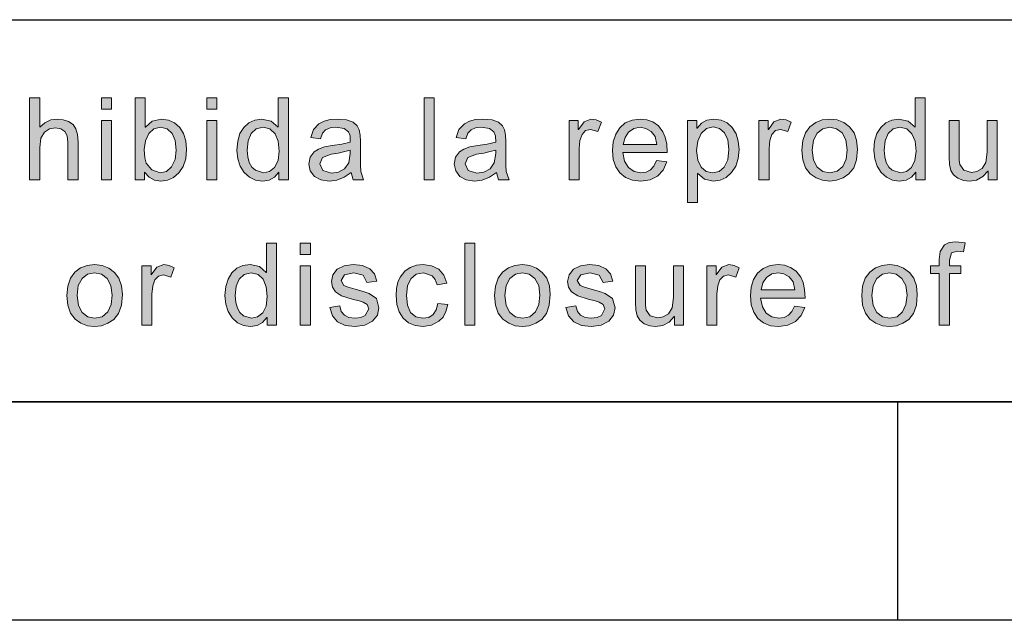
# Model space of a CAD drawing. Units: inches. Extents: x 20 to 414, y 6 to 291.
# Drawn here: x 55 to 73, y 6 to 16 of the extents above; entities that cross this region are included whole.
import ezdxf

# ---------------------------------------------------------------- set-up
doc = ezdxf.new("R2010")
doc.units = ezdxf.units.IN
doc.header["$MEASUREMENT"] = 0
doc.layers.add('Capa 1', color=7, linetype='Continuous')

msp = doc.modelspace()

# ---------------------------------------------------------------- hatches: boundary and pattern name
at = {"layer": 'Capa 1'}
for points in [[(55.736, 13.569), (55.551, 13.569), (55.551, 14.254), (55.537, 14.371), (55.494, 14.454), (55.422, 14.504), (55.323, 14.52), (55.216, 14.501), (55.121, 14.441), (55.055, 14.333), (55.034, 14.162), (55.034, 13.569), (54.849, 13.569), (54.849, 15.069), (55.034, 15.069), (55.034, 14.531), (55.128, 14.613), (55.237, 14.663), (55.361, 14.679), (55.464, 14.668), (55.562, 14.636), (55.644, 14.582), (55.698, 14.504), (55.727, 14.398), (55.736, 14.256)], [(62.258, 13.569), (62.074, 13.569), (62.074, 15.069), (62.258, 15.069)], [(65.323, 14.621), (65.259, 14.451), (65.125, 14.491), (65.034, 14.468), (64.969, 14.398), (64.929, 14.287), (64.915, 14.139), (64.915, 13.569), (64.731, 13.569), (64.731, 14.654), (64.899, 14.654), (64.899, 14.491), (64.903, 14.491), (65.005, 14.632), (65.133, 14.679), (65.228, 14.664)], [(68.801, 14.621), (68.738, 14.451), (68.604, 14.491), (68.513, 14.468), (68.447, 14.398), (68.407, 14.287), (68.394, 14.139), (68.394, 13.569), (68.21, 13.569), (68.21, 14.654), (68.378, 14.654), (68.378, 14.491), (68.382, 14.491), (68.483, 14.632), (68.612, 14.679), (68.706, 14.664)], [(72.575, 13.569), (72.41, 13.569), (72.41, 13.728), (72.405, 13.728), (72.312, 13.626), (72.198, 13.564), (72.064, 13.543), (71.955, 13.556), (71.853, 13.595), (71.773, 13.658), (71.724, 13.741), (71.701, 13.848), (71.693, 13.981), (71.693, 14.654), (71.877, 14.654), (71.877, 14.053), (71.88, 13.929), (71.89, 13.846), (71.963, 13.743), (72.102, 13.703), (72.203, 13.721), (72.298, 13.775), (72.368, 13.886), (72.39, 14.074), (72.39, 14.654), (72.575, 14.654)], [(63.003, 10.905), (62.819, 10.905), (62.819, 12.405), (63.003, 12.405)], [(71.986, 12.413), (71.958, 12.251), (71.85, 12.261), (71.74, 12.233), (71.698, 12.093), (71.698, 11.991), (71.908, 11.991), (71.908, 11.849), (71.698, 11.849), (71.698, 10.905), (71.514, 10.905), (71.514, 11.849), (71.35, 11.849), (71.35, 11.991), (71.514, 11.991), (71.514, 12.109), (71.529, 12.257), (71.61, 12.377), (71.694, 12.418), (71.814, 12.431)], [(57.498, 11.957), (57.434, 11.787), (57.3, 11.827), (57.21, 11.804), (57.144, 11.734), (57.104, 11.623), (57.091, 11.475), (57.091, 10.905), (56.906, 10.905), (56.906, 11.991), (57.074, 11.991), (57.074, 11.827), (57.078, 11.827), (57.18, 11.969), (57.309, 12.016), (57.403, 12.001)], [(61.029, 11.687), (60.957, 11.82), (60.791, 11.865), (60.62, 11.829), (60.556, 11.725), (60.607, 11.633), (60.684, 11.602), (60.811, 11.566), (60.961, 11.524), (61.068, 11.488), (61.201, 11.393), (61.249, 11.224), (61.22, 11.09), (61.131, 10.979), (60.992, 10.905), (60.814, 10.88), (60.629, 10.902), (60.49, 10.967), (60.397, 11.077), (60.348, 11.23), (60.531, 11.258), (60.559, 11.158), (60.615, 11.088), (60.699, 11.045), (60.811, 11.031), (60.918, 11.044), (60.997, 11.081), (61.061, 11.205), (61.031, 11.284), (60.957, 11.328), (60.885, 11.349), (60.757, 11.381), (60.565, 11.443), (60.451, 11.515), (60.396, 11.602), (60.378, 11.704), (60.405, 11.828), (60.486, 11.928), (60.613, 11.994), (60.778, 12.016), (60.95, 11.997), (61.079, 11.939), (61.166, 11.844), (61.209, 11.712)], [(62.511, 11.281), (62.476, 11.155), (62.422, 11.053), (62.347, 10.976), (62.211, 10.904), (62.057, 10.88), (61.912, 10.897), (61.79, 10.949), (61.692, 11.034), (61.62, 11.149), (61.577, 11.286), (61.563, 11.446), (61.571, 11.578), (61.596, 11.691), (61.637, 11.784), (61.721, 11.893), (61.823, 11.963), (61.937, 12.003), (62.057, 12.016), (62.213, 11.994), (62.344, 11.929), (62.44, 11.821), (62.491, 11.673), (62.313, 11.645), (62.277, 11.741), (62.223, 11.81), (62.065, 11.865), (61.93, 11.838), (61.831, 11.756), (61.771, 11.624), (61.751, 11.45), (61.771, 11.272), (61.829, 11.14), (61.925, 11.058), (62.055, 11.031), (62.161, 11.048), (62.241, 11.099), (62.297, 11.185), (62.327, 11.304)], [(65.356, 11.687), (65.283, 11.82), (65.117, 11.865), (64.947, 11.829), (64.882, 11.725), (64.933, 11.633), (65.011, 11.602), (65.138, 11.566), (65.288, 11.524), (65.395, 11.488), (65.528, 11.393), (65.576, 11.224), (65.546, 11.09), (65.457, 10.979), (65.318, 10.905), (65.14, 10.88), (64.956, 10.902), (64.817, 10.967), (64.723, 11.077), (64.674, 11.23), (64.858, 11.258), (64.886, 11.158), (64.941, 11.088), (65.026, 11.045), (65.138, 11.031), (65.245, 11.044), (65.323, 11.081), (65.388, 11.205), (65.358, 11.284), (65.283, 11.328), (65.211, 11.349), (65.084, 11.381), (64.891, 11.443), (64.778, 11.515), (64.722, 11.602), (64.704, 11.704), (64.731, 11.828), (64.812, 11.928), (64.94, 11.994), (65.104, 12.016), (65.277, 11.997), (65.406, 11.939), (65.493, 11.844), (65.536, 11.712)], [(66.828, 10.905), (66.663, 10.905), (66.663, 11.065), (66.658, 11.065), (66.565, 10.962), (66.451, 10.901), (66.317, 10.88), (66.208, 10.893), (66.106, 10.932), (66.026, 10.995), (65.978, 11.077), (65.954, 11.184), (65.946, 11.318), (65.946, 11.991), (66.13, 11.991), (66.13, 11.389), (66.133, 11.266), (66.143, 11.183), (66.216, 11.079), (66.355, 11.039), (66.456, 11.057), (66.551, 11.111), (66.621, 11.222), (66.644, 11.411), (66.644, 11.991), (66.828, 11.991)], [(67.849, 11.957), (67.785, 11.787), (67.651, 11.827), (67.56, 11.804), (67.494, 11.734), (67.455, 11.623), (67.441, 11.475), (67.441, 10.905), (67.257, 10.905), (67.257, 11.991), (67.425, 11.991), (67.425, 11.827), (67.429, 11.827), (67.531, 11.969), (67.659, 12.016), (67.754, 12.001)]]:
    msp.add_hatch(color=7, dxfattribs=at).paths.add_polyline_path(points)
h = msp.add_hatch(color=7, dxfattribs=at)
h.paths.add_polyline_path([(56.349, 14.86), (56.165, 14.86), (56.165, 15.069), (56.349, 15.069)])
h.paths.add_polyline_path([(56.349, 13.569), (56.165, 13.569), (56.165, 14.654), (56.349, 14.654)])
h = msp.add_hatch(color=7, dxfattribs=at)
h.paths.add_polyline_path([(57.24, 13.695), (57.356, 13.722), (57.45, 13.804), (57.513, 13.937), (57.534, 14.113), (57.515, 14.285), (57.458, 14.416), (57.366, 14.5), (57.246, 14.529), (57.126, 14.5), (57.031, 14.413), (56.97, 14.282), (56.95, 14.12), (56.958, 13.972), (56.984, 13.874), (57.085, 13.748)])
h.paths.add_polyline_path([(56.969, 14.533), (57.094, 14.642), (57.262, 14.679), (57.393, 14.662), (57.505, 14.611), (57.598, 14.527), (57.668, 14.415), (57.71, 14.282), (57.724, 14.129), (57.708, 13.954), (57.661, 13.809), (57.582, 13.694), (57.484, 13.61), (57.374, 13.56), (57.254, 13.543), (57.136, 13.561), (57.037, 13.615), (56.956, 13.705), (56.952, 13.705), (56.952, 13.569), (56.78, 13.569), (56.78, 15.069), (56.964, 15.069), (56.964, 14.533)])
h = msp.add_hatch(color=7, dxfattribs=at)
h.paths.add_polyline_path([(58.28, 14.86), (58.096, 14.86), (58.096, 15.069), (58.28, 15.069)])
h.paths.add_polyline_path([(58.28, 13.569), (58.096, 13.569), (58.096, 14.654), (58.28, 14.654)])
h = msp.add_hatch(color=7, dxfattribs=at)
h.paths.add_polyline_path([(59.133, 13.695), (59.244, 13.719), (59.337, 13.794), (59.4, 13.919), (59.421, 14.095), (59.402, 14.273), (59.345, 14.411), (59.251, 14.499), (59.125, 14.529), (58.999, 14.5), (58.908, 14.413), (58.853, 14.28), (58.835, 14.111), (58.845, 13.986), (58.874, 13.882), (58.921, 13.8), (58.984, 13.742)])
h.paths.add_polyline_path([(59.589, 13.569), (59.417, 13.569), (59.417, 13.707), (59.413, 13.707), (59.336, 13.616), (59.236, 13.562), (59.113, 13.543), (58.988, 13.561), (58.876, 13.613), (58.78, 13.701), (58.706, 13.817), (58.662, 13.954), (58.647, 14.111), (58.661, 14.274), (58.703, 14.413), (58.773, 14.527), (58.865, 14.611), (58.976, 14.662), (59.105, 14.679), (59.276, 14.642), (59.401, 14.531), (59.405, 14.531), (59.405, 15.069), (59.589, 15.069)])
h = msp.add_hatch(color=7, dxfattribs=at)
h.paths.add_polyline_path([(70.801, 13.695), (70.912, 13.719), (71.005, 13.794), (71.068, 13.919), (71.089, 14.095), (71.07, 14.273), (71.013, 14.411), (70.919, 14.499), (70.793, 14.529), (70.667, 14.5), (70.576, 14.413), (70.521, 14.28), (70.503, 14.111), (70.513, 13.986), (70.542, 13.882), (70.589, 13.8), (70.653, 13.742)])
h.paths.add_polyline_path([(71.257, 13.569), (71.085, 13.569), (71.085, 13.707), (71.081, 13.707), (71.004, 13.616), (70.904, 13.562), (70.781, 13.543), (70.656, 13.561), (70.545, 13.613), (70.448, 13.701), (70.374, 13.817), (70.33, 13.954), (70.315, 14.111), (70.329, 14.274), (70.371, 14.413), (70.441, 14.527), (70.534, 14.611), (70.644, 14.662), (70.773, 14.679), (70.944, 14.642), (71.069, 14.531), (71.073, 14.531), (71.073, 15.069), (71.257, 15.069)])
h = msp.add_hatch(color=7, dxfattribs=at)
h.paths.add_polyline_path([(60.724, 14.047), (60.724, 14.113), (60.621, 14.083), (60.503, 14.058), (60.372, 14.036), (60.215, 13.979), (60.163, 13.861), (60.219, 13.737), (60.381, 13.689), (60.508, 13.709), (60.62, 13.769), (60.698, 13.88)])
h.paths.add_polyline_path([(60.968, 13.569), (60.775, 13.569), (60.737, 13.703), (60.61, 13.614), (60.477, 13.561), (60.337, 13.543), (60.183, 13.565), (60.066, 13.629), (59.991, 13.729), (59.966, 13.857), (59.99, 13.98), (60.061, 14.078), (60.141, 14.13), (60.252, 14.169), (60.394, 14.195), (60.566, 14.221), (60.724, 14.259), (60.719, 14.375), (60.689, 14.447), (60.609, 14.506), (60.46, 14.529), (60.354, 14.518), (60.272, 14.485), (60.214, 14.422), (60.178, 14.321), (59.998, 14.344), (60.051, 14.49), (60.15, 14.595), (60.242, 14.642), (60.355, 14.67), (60.488, 14.679), (60.657, 14.664), (60.775, 14.621), (60.849, 14.557), (60.887, 14.481), (60.903, 14.388), (60.909, 14.271), (60.909, 14.023), (60.911, 13.834), (60.917, 13.719)])
h = msp.add_hatch(color=7, dxfattribs=at)
h.paths.add_polyline_path([(63.388, 14.047), (63.388, 14.113), (63.284, 14.083), (63.167, 14.058), (63.035, 14.036), (62.878, 13.979), (62.826, 13.861), (62.882, 13.737), (63.044, 13.689), (63.172, 13.709), (63.283, 13.769), (63.362, 13.88)])
h.paths.add_polyline_path([(63.631, 13.569), (63.438, 13.569), (63.4, 13.703), (63.273, 13.614), (63.14, 13.561), (63, 13.543), (62.846, 13.565), (62.729, 13.629), (62.654, 13.729), (62.629, 13.857), (62.653, 13.98), (62.725, 14.078), (62.804, 14.13), (62.915, 14.169), (63.057, 14.195), (63.229, 14.221), (63.388, 14.259), (63.383, 14.375), (63.352, 14.447), (63.272, 14.506), (63.124, 14.529), (63.017, 14.518), (62.935, 14.485), (62.877, 14.422), (62.841, 14.321), (62.661, 14.344), (62.714, 14.49), (62.814, 14.595), (62.906, 14.642), (63.018, 14.67), (63.151, 14.679), (63.321, 14.664), (63.438, 14.621), (63.512, 14.557), (63.55, 14.481), (63.566, 14.388), (63.572, 14.271), (63.572, 14.023), (63.574, 13.834), (63.58, 13.719)])
h = msp.add_hatch(color=7, dxfattribs=at)
h.paths.add_polyline_path([(66.339, 14.217), (66.308, 14.359), (66.236, 14.455), (66.14, 14.51), (66.036, 14.529), (65.918, 14.507), (65.823, 14.441), (65.756, 14.342), (65.725, 14.217)])
h.paths.add_polyline_path([(66.529, 14.065), (65.715, 14.065), (65.746, 13.906), (65.818, 13.79), (65.921, 13.718), (66.047, 13.695), (66.144, 13.709), (66.224, 13.75), (66.287, 13.82), (66.333, 13.919), (66.522, 13.895), (66.457, 13.745), (66.354, 13.634), (66.215, 13.566), (66.047, 13.543), (65.896, 13.56), (65.768, 13.61), (65.664, 13.693), (65.588, 13.805), (65.542, 13.942), (65.527, 14.103), (65.542, 14.263), (65.586, 14.402), (65.66, 14.519), (65.761, 14.608), (65.887, 14.661), (66.036, 14.679), (66.153, 14.666), (66.265, 14.627), (66.367, 14.556), (66.452, 14.449), (66.494, 14.351), (66.52, 14.223)])
h = msp.add_hatch(color=7, dxfattribs=at)
h.paths.add_polyline_path([(67.36, 13.695), (67.478, 13.721), (67.573, 13.801), (67.637, 13.935), (67.658, 14.12), (67.637, 14.297), (67.576, 14.427), (67.484, 14.508), (67.368, 14.535), (67.249, 14.505), (67.152, 14.415), (67.089, 14.278), (67.068, 14.105), (67.089, 13.928), (67.149, 13.799), (67.242, 13.721)])
h.paths.add_polyline_path([(67.075, 14.514), (67.155, 14.606), (67.258, 14.661), (67.385, 14.679), (67.517, 14.662), (67.63, 14.61), (67.722, 14.523), (67.791, 14.41), (67.832, 14.276), (67.846, 14.12), (67.831, 13.956), (67.785, 13.815), (67.709, 13.699), (67.611, 13.612), (67.498, 13.561), (67.372, 13.543), (67.215, 13.578), (67.092, 13.683), (67.087, 13.683), (67.087, 13.151), (66.903, 13.151), (66.903, 14.654), (67.07, 14.654), (67.07, 14.514)])
h = msp.add_hatch(color=7, dxfattribs=at)
h.paths.add_polyline_path([(69.506, 13.695), (69.645, 13.724), (69.745, 13.811), (69.807, 13.946), (69.827, 14.118), (69.804, 14.297), (69.734, 14.425), (69.631, 14.503), (69.506, 14.529), (69.378, 14.502), (69.276, 14.423), (69.208, 14.293), (69.186, 14.111), (69.208, 13.93), (69.277, 13.799), (69.38, 13.721)])
h.paths.add_polyline_path([(69.506, 14.679), (69.644, 14.663), (69.766, 14.615), (69.87, 14.536), (69.951, 14.427), (69.999, 14.291), (70.015, 14.129), (69.998, 13.936), (69.946, 13.785), (69.859, 13.675), (69.75, 13.602), (69.632, 13.558), (69.506, 13.543), (69.375, 13.559), (69.256, 13.604), (69.149, 13.679), (69.065, 13.788), (69.014, 13.932), (68.997, 14.111), (69.014, 14.286), (69.062, 14.428), (69.144, 14.538), (69.249, 14.616), (69.37, 14.663)])
h = msp.add_hatch(color=7, dxfattribs=at)
h.paths.add_polyline_path([(58.914, 11.031), (59.026, 11.056), (59.119, 11.131), (59.182, 11.255), (59.203, 11.432), (59.184, 11.61), (59.126, 11.748), (59.033, 11.836), (58.906, 11.865), (58.78, 11.836), (58.689, 11.749), (58.635, 11.617), (58.616, 11.448), (58.626, 11.323), (58.655, 11.219), (58.703, 11.137), (58.766, 11.078)])
h.paths.add_polyline_path([(59.371, 10.905), (59.199, 10.905), (59.199, 11.044), (59.194, 11.044), (59.117, 10.953), (59.017, 10.898), (58.895, 10.88), (58.769, 10.898), (58.658, 10.95), (58.561, 11.037), (58.487, 11.153), (58.443, 11.29), (58.428, 11.448), (58.442, 11.611), (58.484, 11.749), (58.554, 11.863), (58.647, 11.948), (58.758, 11.999), (58.887, 12.016), (59.058, 11.979), (59.182, 11.867), (59.186, 11.867), (59.186, 12.405), (59.371, 12.405)])
h = msp.add_hatch(color=7, dxfattribs=at)
h.paths.add_polyline_path([(59.992, 12.197), (59.808, 12.197), (59.808, 12.405), (59.992, 12.405)])
h.paths.add_polyline_path([(59.992, 10.905), (59.808, 10.905), (59.808, 11.991), (59.992, 11.991)])
h = msp.add_hatch(color=7, dxfattribs=at)
h.paths.add_polyline_path([(56.039, 11.031), (56.178, 11.06), (56.279, 11.148), (56.34, 11.283), (56.361, 11.455), (56.337, 11.633), (56.267, 11.762), (56.164, 11.839), (56.039, 11.865), (55.911, 11.839), (55.809, 11.76), (55.741, 11.63), (55.719, 11.448), (55.742, 11.266), (55.81, 11.136), (55.913, 11.057)])
h.paths.add_polyline_path([(56.039, 12.016), (56.177, 12), (56.299, 11.952), (56.403, 11.872), (56.484, 11.764), (56.533, 11.628), (56.549, 11.465), (56.531, 11.272), (56.479, 11.121), (56.392, 11.012), (56.283, 10.939), (56.166, 10.895), (56.039, 10.88), (55.908, 10.895), (55.789, 10.94), (55.682, 11.016), (55.598, 11.125), (55.548, 11.269), (55.531, 11.448), (55.547, 11.622), (55.596, 11.765), (55.677, 11.875), (55.782, 11.953), (55.903, 12)])
h = msp.add_hatch(color=7, dxfattribs=at)
h.paths.add_polyline_path([(63.877, 11.031), (64.015, 11.06), (64.116, 11.148), (64.177, 11.283), (64.198, 11.455), (64.175, 11.633), (64.105, 11.762), (64.002, 11.839), (63.877, 11.865), (63.749, 11.839), (63.646, 11.76), (63.579, 11.63), (63.556, 11.448), (63.579, 11.266), (63.647, 11.136), (63.751, 11.057)])
h.paths.add_polyline_path([(63.877, 12.016), (64.015, 12), (64.136, 11.952), (64.241, 11.872), (64.322, 11.764), (64.37, 11.628), (64.386, 11.465), (64.369, 11.272), (64.317, 11.121), (64.23, 11.012), (64.121, 10.939), (64.003, 10.895), (63.877, 10.88), (63.746, 10.895), (63.627, 10.94), (63.52, 11.016), (63.435, 11.125), (63.385, 11.269), (63.368, 11.448), (63.384, 11.622), (63.433, 11.765), (63.514, 11.875), (63.62, 11.953), (63.74, 12)])
h = msp.add_hatch(color=7, dxfattribs=at)
h.paths.add_polyline_path([(68.865, 11.553), (68.834, 11.696), (68.762, 11.792), (68.666, 11.847), (68.562, 11.865), (68.444, 11.844), (68.348, 11.778), (68.282, 11.679), (68.251, 11.553)])
h.paths.add_polyline_path([(69.055, 11.402), (68.241, 11.402), (68.272, 11.243), (68.343, 11.127), (68.447, 11.055), (68.573, 11.031), (68.67, 11.045), (68.749, 11.087), (68.813, 11.157), (68.859, 11.255), (69.048, 11.232), (68.983, 11.082), (68.88, 10.971), (68.741, 10.903), (68.573, 10.88), (68.421, 10.896), (68.294, 10.946), (68.19, 11.029), (68.114, 11.142), (68.068, 11.279), (68.053, 11.44), (68.068, 11.6), (68.112, 11.739), (68.186, 11.856), (68.287, 11.945), (68.413, 11.998), (68.562, 12.016), (68.679, 12.003), (68.79, 11.963), (68.893, 11.893), (68.978, 11.785), (69.02, 11.687), (69.046, 11.559)])
h = msp.add_hatch(color=7, dxfattribs=at)
h.paths.add_polyline_path([(70.601, 11.031), (70.739, 11.06), (70.84, 11.148), (70.901, 11.283), (70.922, 11.455), (70.899, 11.633), (70.829, 11.762), (70.726, 11.839), (70.601, 11.865), (70.473, 11.839), (70.37, 11.76), (70.303, 11.63), (70.28, 11.448), (70.303, 11.266), (70.371, 11.136), (70.475, 11.057)])
h.paths.add_polyline_path([(70.601, 12.016), (70.739, 12), (70.86, 11.952), (70.965, 11.872), (71.046, 11.764), (71.094, 11.628), (71.11, 11.465), (71.093, 11.272), (71.041, 11.121), (70.954, 11.012), (70.845, 10.939), (70.727, 10.895), (70.601, 10.88), (70.47, 10.895), (70.351, 10.94), (70.244, 11.016), (70.159, 11.125), (70.109, 11.269), (70.092, 11.448), (70.108, 11.622), (70.157, 11.765), (70.238, 11.875), (70.344, 11.953), (70.464, 12)])

# ---------------------------------------------------------------- linework, layer by layer
at = {"layer": 'Capa 1', "color": 7, "lineweight": 25}
for points in [[(24, 16.5), (204, 16.5)], [(410, 9.5), (24, 9.5)], [(24, 9.5), (204, 9.5)], [(70.75, 9.5), (70.75, 5.5)], [(414, 5.5), (20, 5.5)]]:
    msp.add_lwpolyline(points, dxfattribs=at)
at = {"layer": 'Capa 1', "lineweight": 0}
for points in [[(55.736, 13.569), (55.551, 13.569), (55.551, 14.254), (55.537, 14.371), (55.494, 14.454), (55.422, 14.504), (55.323, 14.52), (55.216, 14.501), (55.121, 14.441), (55.055, 14.333), (55.034, 14.162), (55.034, 13.569), (54.849, 13.569), (54.849, 15.069), (55.034, 15.069), (55.034, 14.531), (55.128, 14.613), (55.237, 14.663), (55.361, 14.679), (55.464, 14.668), (55.562, 14.636), (55.644, 14.582), (55.698, 14.504), (55.727, 14.398), (55.736, 14.256), (55.736, 13.569)], [(56.349, 14.86), (56.165, 14.86), (56.165, 15.069), (56.349, 15.069), (56.349, 14.86)], [(56.969, 14.533), (57.094, 14.642), (57.262, 14.679), (57.393, 14.662), (57.505, 14.611), (57.598, 14.527), (57.668, 14.415), (57.71, 14.282), (57.724, 14.129), (57.708, 13.954), (57.661, 13.809), (57.582, 13.694), (57.484, 13.61), (57.374, 13.56), (57.254, 13.543), (57.136, 13.561), (57.037, 13.615), (56.956, 13.705), (56.952, 13.705), (56.952, 13.569), (56.78, 13.569), (56.78, 15.069), (56.964, 15.069), (56.964, 14.533), (56.969, 14.533)], [(58.28, 14.86), (58.096, 14.86), (58.096, 15.069), (58.28, 15.069), (58.28, 14.86)], [(59.589, 13.569), (59.417, 13.569), (59.417, 13.707), (59.413, 13.707), (59.336, 13.616), (59.236, 13.562), (59.113, 13.543), (58.988, 13.561), (58.876, 13.613), (58.78, 13.701), (58.706, 13.817), (58.662, 13.954), (58.647, 14.111), (58.661, 14.274), (58.703, 14.413), (58.773, 14.527), (58.865, 14.611), (58.976, 14.662), (59.105, 14.679), (59.276, 14.642), (59.401, 14.531), (59.405, 14.531), (59.405, 15.069), (59.589, 15.069), (59.589, 13.569)], [(62.258, 13.569), (62.074, 13.569), (62.074, 15.069), (62.258, 15.069), (62.258, 13.569)], [(71.257, 13.569), (71.085, 13.569), (71.085, 13.707), (71.081, 13.707), (71.004, 13.616), (70.904, 13.562), (70.781, 13.543), (70.656, 13.561), (70.545, 13.613), (70.448, 13.701), (70.374, 13.817), (70.33, 13.954), (70.315, 14.111), (70.329, 14.274), (70.371, 14.413), (70.441, 14.527), (70.534, 14.611), (70.644, 14.662), (70.773, 14.679), (70.944, 14.642), (71.069, 14.531), (71.073, 14.531), (71.073, 15.069), (71.257, 15.069), (71.257, 13.569)], [(56.349, 13.569), (56.165, 13.569), (56.165, 14.654), (56.349, 14.654), (56.349, 13.569)], [(58.28, 13.569), (58.096, 13.569), (58.096, 14.654), (58.28, 14.654), (58.28, 13.569)], [(60.968, 13.569), (60.775, 13.569), (60.737, 13.703), (60.61, 13.614), (60.477, 13.561), (60.337, 13.543), (60.183, 13.565), (60.066, 13.629), (59.991, 13.729), (59.966, 13.857), (59.99, 13.98), (60.061, 14.078), (60.141, 14.13), (60.252, 14.169), (60.394, 14.195), (60.566, 14.221), (60.724, 14.259), (60.719, 14.375), (60.689, 14.447), (60.609, 14.506), (60.46, 14.529), (60.354, 14.518), (60.272, 14.485), (60.214, 14.422), (60.178, 14.321), (59.998, 14.344), (60.051, 14.49), (60.15, 14.595), (60.242, 14.642), (60.355, 14.67), (60.488, 14.679), (60.657, 14.664), (60.775, 14.621), (60.849, 14.557), (60.887, 14.481), (60.903, 14.388), (60.909, 14.271), (60.909, 14.023), (60.911, 13.834), (60.917, 13.719), (60.968, 13.569)], [(63.631, 13.569), (63.438, 13.569), (63.4, 13.703), (63.273, 13.614), (63.14, 13.561), (63, 13.543), (62.846, 13.565), (62.729, 13.629), (62.654, 13.729), (62.629, 13.857), (62.653, 13.98), (62.725, 14.078), (62.804, 14.13), (62.915, 14.169), (63.057, 14.195), (63.229, 14.221), (63.388, 14.259), (63.383, 14.375), (63.352, 14.447), (63.272, 14.506), (63.124, 14.529), (63.017, 14.518), (62.935, 14.485), (62.877, 14.422), (62.841, 14.321), (62.661, 14.344), (62.714, 14.49), (62.814, 14.595), (62.906, 14.642), (63.018, 14.67), (63.151, 14.679), (63.321, 14.664), (63.438, 14.621), (63.512, 14.557), (63.55, 14.481), (63.566, 14.388), (63.572, 14.271), (63.572, 14.023), (63.574, 13.834), (63.58, 13.719), (63.631, 13.569)], [(65.323, 14.621), (65.259, 14.451), (65.125, 14.491), (65.034, 14.468), (64.969, 14.398), (64.929, 14.287), (64.915, 14.139), (64.915, 13.569), (64.731, 13.569), (64.731, 14.654), (64.899, 14.654), (64.899, 14.491), (64.903, 14.491), (65.005, 14.632), (65.133, 14.679), (65.228, 14.664), (65.323, 14.621)], [(66.529, 14.065), (65.715, 14.065), (65.746, 13.906), (65.818, 13.79), (65.921, 13.718), (66.047, 13.695), (66.144, 13.709), (66.224, 13.75), (66.287, 13.82), (66.333, 13.919), (66.522, 13.895), (66.457, 13.745), (66.354, 13.634), (66.215, 13.566), (66.047, 13.543), (65.896, 13.56), (65.768, 13.61), (65.664, 13.693), (65.588, 13.805), (65.542, 13.942), (65.527, 14.103), (65.542, 14.263), (65.586, 14.402), (65.66, 14.519), (65.761, 14.608), (65.887, 14.661), (66.036, 14.679), (66.153, 14.666), (66.265, 14.627), (66.367, 14.556), (66.452, 14.449), (66.494, 14.351), (66.52, 14.223), (66.529, 14.065)], [(67.075, 14.514), (67.155, 14.606), (67.258, 14.661), (67.385, 14.679), (67.517, 14.662), (67.63, 14.61), (67.722, 14.523), (67.791, 14.41), (67.832, 14.276), (67.846, 14.12), (67.831, 13.956), (67.785, 13.815), (67.709, 13.699), (67.611, 13.612), (67.498, 13.561), (67.372, 13.543), (67.215, 13.578), (67.092, 13.683), (67.087, 13.683), (67.087, 13.151), (66.903, 13.151), (66.903, 14.654), (67.07, 14.654), (67.07, 14.514), (67.075, 14.514)], [(68.801, 14.621), (68.738, 14.451), (68.604, 14.491), (68.513, 14.468), (68.447, 14.398), (68.407, 14.287), (68.394, 14.139), (68.394, 13.569), (68.21, 13.569), (68.21, 14.654), (68.378, 14.654), (68.378, 14.491), (68.382, 14.491), (68.483, 14.632), (68.612, 14.679), (68.706, 14.664), (68.801, 14.621)], [(69.506, 14.679), (69.644, 14.663), (69.766, 14.615), (69.87, 14.536), (69.951, 14.427), (69.999, 14.291), (70.015, 14.129), (69.998, 13.936), (69.946, 13.785), (69.859, 13.675), (69.75, 13.602), (69.632, 13.558), (69.506, 13.543), (69.375, 13.559), (69.256, 13.604), (69.149, 13.679), (69.065, 13.788), (69.014, 13.932), (68.997, 14.111), (69.014, 14.286), (69.062, 14.428), (69.144, 14.538), (69.249, 14.616), (69.37, 14.663), (69.506, 14.679)], [(72.575, 13.569), (72.41, 13.569), (72.41, 13.728), (72.405, 13.728), (72.312, 13.626), (72.198, 13.564), (72.064, 13.543), (71.955, 13.556), (71.853, 13.595), (71.773, 13.658), (71.724, 13.741), (71.701, 13.848), (71.693, 13.981), (71.693, 14.654), (71.877, 14.654), (71.877, 14.053), (71.88, 13.929), (71.89, 13.846), (71.963, 13.743), (72.102, 13.703), (72.203, 13.721), (72.298, 13.775), (72.368, 13.886), (72.39, 14.074), (72.39, 14.654), (72.575, 14.654), (72.575, 13.569)], [(57.24, 13.695), (57.356, 13.722), (57.45, 13.804), (57.513, 13.937), (57.534, 14.113), (57.515, 14.285), (57.458, 14.416), (57.366, 14.5), (57.246, 14.529), (57.126, 14.5), (57.031, 14.413), (56.97, 14.282), (56.95, 14.12), (56.958, 13.972), (56.984, 13.874), (57.085, 13.748), (57.24, 13.695)], [(59.133, 13.695), (59.244, 13.719), (59.337, 13.794), (59.4, 13.919), (59.421, 14.095), (59.402, 14.273), (59.345, 14.411), (59.251, 14.499), (59.125, 14.529), (58.999, 14.5), (58.908, 14.413), (58.853, 14.28), (58.835, 14.111), (58.845, 13.986), (58.874, 13.882), (58.921, 13.8), (58.984, 13.742), (59.133, 13.695)], [(66.339, 14.217), (66.308, 14.359), (66.236, 14.455), (66.14, 14.51), (66.036, 14.529), (65.918, 14.507), (65.823, 14.441), (65.756, 14.342), (65.725, 14.217), (66.339, 14.217)], [(67.36, 13.695), (67.478, 13.721), (67.573, 13.801), (67.637, 13.935), (67.658, 14.12), (67.637, 14.297), (67.576, 14.427), (67.484, 14.508), (67.368, 14.535), (67.249, 14.505), (67.152, 14.415), (67.089, 14.278), (67.068, 14.105), (67.089, 13.928), (67.149, 13.799), (67.242, 13.721), (67.36, 13.695)], [(69.506, 13.695), (69.645, 13.724), (69.745, 13.811), (69.807, 13.946), (69.827, 14.118), (69.804, 14.297), (69.734, 14.425), (69.631, 14.503), (69.506, 14.529), (69.378, 14.502), (69.276, 14.423), (69.208, 14.293), (69.186, 14.111), (69.208, 13.93), (69.277, 13.799), (69.38, 13.721), (69.506, 13.695)], [(70.801, 13.695), (70.912, 13.719), (71.005, 13.794), (71.068, 13.919), (71.089, 14.095), (71.07, 14.273), (71.013, 14.411), (70.919, 14.499), (70.793, 14.529), (70.667, 14.5), (70.576, 14.413), (70.521, 14.28), (70.503, 14.111), (70.513, 13.986), (70.542, 13.882), (70.589, 13.8), (70.653, 13.742), (70.801, 13.695)], [(60.724, 14.047), (60.724, 14.113), (60.621, 14.083), (60.503, 14.058), (60.372, 14.036), (60.215, 13.979), (60.163, 13.861), (60.219, 13.737), (60.381, 13.689), (60.508, 13.709), (60.62, 13.769), (60.698, 13.88), (60.724, 14.047)], [(63.388, 14.047), (63.388, 14.113), (63.284, 14.083), (63.167, 14.058), (63.035, 14.036), (62.878, 13.979), (62.826, 13.861), (62.882, 13.737), (63.044, 13.689), (63.172, 13.709), (63.283, 13.769), (63.362, 13.88), (63.388, 14.047)], [(59.371, 10.905), (59.199, 10.905), (59.199, 11.044), (59.194, 11.044), (59.117, 10.953), (59.017, 10.898), (58.895, 10.88), (58.769, 10.898), (58.658, 10.95), (58.561, 11.037), (58.487, 11.153), (58.443, 11.29), (58.428, 11.448), (58.442, 11.611), (58.484, 11.749), (58.554, 11.863), (58.647, 11.948), (58.758, 11.999), (58.887, 12.016), (59.058, 11.979), (59.182, 11.867), (59.186, 11.867), (59.186, 12.405), (59.371, 12.405), (59.371, 10.905)], [(59.992, 12.197), (59.808, 12.197), (59.808, 12.405), (59.992, 12.405), (59.992, 12.197)], [(63.003, 10.905), (62.819, 10.905), (62.819, 12.405), (63.003, 12.405), (63.003, 10.905)], [(71.986, 12.413), (71.958, 12.251), (71.85, 12.261), (71.74, 12.233), (71.698, 12.093), (71.698, 11.991), (71.908, 11.991), (71.908, 11.849), (71.698, 11.849), (71.698, 10.905), (71.514, 10.905), (71.514, 11.849), (71.35, 11.849), (71.35, 11.991), (71.514, 11.991), (71.514, 12.109), (71.529, 12.257), (71.61, 12.377), (71.694, 12.418), (71.814, 12.431), (71.986, 12.413)], [(56.039, 12.016), (56.177, 12), (56.299, 11.952), (56.403, 11.872), (56.484, 11.764), (56.533, 11.628), (56.549, 11.465), (56.531, 11.272), (56.479, 11.121), (56.392, 11.012), (56.283, 10.939), (56.166, 10.895), (56.039, 10.88), (55.908, 10.895), (55.789, 10.94), (55.682, 11.016), (55.598, 11.125), (55.548, 11.269), (55.531, 11.448), (55.547, 11.622), (55.596, 11.765), (55.677, 11.875), (55.782, 11.953), (55.903, 12), (56.039, 12.016)], [(57.498, 11.957), (57.434, 11.787), (57.3, 11.827), (57.21, 11.804), (57.144, 11.734), (57.104, 11.623), (57.091, 11.475), (57.091, 10.905), (56.906, 10.905), (56.906, 11.991), (57.074, 11.991), (57.074, 11.827), (57.078, 11.827), (57.18, 11.969), (57.309, 12.016), (57.403, 12.001), (57.498, 11.957)], [(59.992, 10.905), (59.808, 10.905), (59.808, 11.991), (59.992, 11.991), (59.992, 10.905)], [(61.029, 11.687), (60.957, 11.82), (60.791, 11.865), (60.62, 11.829), (60.556, 11.725), (60.607, 11.633), (60.684, 11.602), (60.811, 11.566), (60.961, 11.524), (61.068, 11.488), (61.201, 11.393), (61.249, 11.224), (61.22, 11.09), (61.131, 10.979), (60.992, 10.905), (60.814, 10.88), (60.629, 10.902), (60.49, 10.967), (60.397, 11.077), (60.348, 11.23), (60.531, 11.258), (60.559, 11.158), (60.615, 11.088), (60.699, 11.045), (60.811, 11.031), (60.918, 11.044), (60.997, 11.081), (61.061, 11.205), (61.031, 11.284), (60.957, 11.328), (60.885, 11.349), (60.757, 11.381), (60.565, 11.443), (60.451, 11.515), (60.396, 11.602), (60.378, 11.704), (60.405, 11.828), (60.486, 11.928), (60.613, 11.994), (60.778, 12.016), (60.95, 11.997), (61.079, 11.939), (61.166, 11.844), (61.209, 11.712), (61.029, 11.687)], [(62.511, 11.281), (62.476, 11.155), (62.422, 11.053), (62.347, 10.976), (62.211, 10.904), (62.057, 10.88), (61.912, 10.897), (61.79, 10.949), (61.692, 11.034), (61.62, 11.149), (61.577, 11.286), (61.563, 11.446), (61.571, 11.578), (61.596, 11.691), (61.637, 11.784), (61.721, 11.893), (61.823, 11.963), (61.937, 12.003), (62.057, 12.016), (62.213, 11.994), (62.344, 11.929), (62.44, 11.821), (62.491, 11.673), (62.313, 11.645), (62.277, 11.741), (62.223, 11.81), (62.065, 11.865), (61.93, 11.838), (61.831, 11.756), (61.771, 11.624), (61.751, 11.45), (61.771, 11.272), (61.829, 11.14), (61.925, 11.058), (62.055, 11.031), (62.161, 11.048), (62.241, 11.099), (62.297, 11.185), (62.327, 11.304), (62.511, 11.281)], [(63.877, 12.016), (64.015, 12), (64.136, 11.952), (64.241, 11.872), (64.322, 11.764), (64.37, 11.628), (64.386, 11.465), (64.369, 11.272), (64.317, 11.121), (64.23, 11.012), (64.121, 10.939), (64.003, 10.895), (63.877, 10.88), (63.746, 10.895), (63.627, 10.94), (63.52, 11.016), (63.435, 11.125), (63.385, 11.269), (63.368, 11.448), (63.384, 11.622), (63.433, 11.765), (63.514, 11.875), (63.62, 11.953), (63.74, 12), (63.877, 12.016)], [(65.356, 11.687), (65.283, 11.82), (65.117, 11.865), (64.947, 11.829), (64.882, 11.725), (64.933, 11.633), (65.011, 11.602), (65.138, 11.566), (65.288, 11.524), (65.395, 11.488), (65.528, 11.393), (65.576, 11.224), (65.546, 11.09), (65.457, 10.979), (65.318, 10.905), (65.14, 10.88), (64.956, 10.902), (64.817, 10.967), (64.723, 11.077), (64.674, 11.23), (64.858, 11.258), (64.886, 11.158), (64.941, 11.088), (65.026, 11.045), (65.138, 11.031), (65.245, 11.044), (65.323, 11.081), (65.388, 11.205), (65.358, 11.284), (65.283, 11.328), (65.211, 11.349), (65.084, 11.381), (64.891, 11.443), (64.778, 11.515), (64.722, 11.602), (64.704, 11.704), (64.731, 11.828), (64.812, 11.928), (64.94, 11.994), (65.104, 12.016), (65.277, 11.997), (65.406, 11.939), (65.493, 11.844), (65.536, 11.712), (65.356, 11.687)], [(66.828, 10.905), (66.663, 10.905), (66.663, 11.065), (66.658, 11.065), (66.565, 10.962), (66.451, 10.901), (66.317, 10.88), (66.208, 10.893), (66.106, 10.932), (66.026, 10.995), (65.978, 11.077), (65.954, 11.184), (65.946, 11.318), (65.946, 11.991), (66.13, 11.991), (66.13, 11.389), (66.133, 11.266), (66.143, 11.183), (66.216, 11.079), (66.355, 11.039), (66.456, 11.057), (66.551, 11.111), (66.621, 11.222), (66.644, 11.411), (66.644, 11.991), (66.828, 11.991), (66.828, 10.905)], [(67.849, 11.957), (67.785, 11.787), (67.651, 11.827), (67.56, 11.804), (67.494, 11.734), (67.455, 11.623), (67.441, 11.475), (67.441, 10.905), (67.257, 10.905), (67.257, 11.991), (67.425, 11.991), (67.425, 11.827), (67.429, 11.827), (67.531, 11.969), (67.659, 12.016), (67.754, 12.001), (67.849, 11.957)], [(69.055, 11.402), (68.241, 11.402), (68.272, 11.243), (68.343, 11.127), (68.447, 11.055), (68.573, 11.031), (68.67, 11.045), (68.749, 11.087), (68.813, 11.157), (68.859, 11.255), (69.048, 11.232), (68.983, 11.082), (68.88, 10.971), (68.741, 10.903), (68.573, 10.88), (68.421, 10.896), (68.294, 10.946), (68.19, 11.029), (68.114, 11.142), (68.068, 11.279), (68.053, 11.44), (68.068, 11.6), (68.112, 11.739), (68.186, 11.856), (68.287, 11.945), (68.413, 11.998), (68.562, 12.016), (68.679, 12.003), (68.79, 11.963), (68.893, 11.893), (68.978, 11.785), (69.02, 11.687), (69.046, 11.559), (69.055, 11.402)], [(70.601, 12.016), (70.739, 12), (70.86, 11.952), (70.965, 11.872), (71.046, 11.764), (71.094, 11.628), (71.11, 11.465), (71.093, 11.272), (71.041, 11.121), (70.954, 11.012), (70.845, 10.939), (70.727, 10.895), (70.601, 10.88), (70.47, 10.895), (70.351, 10.94), (70.244, 11.016), (70.159, 11.125), (70.109, 11.269), (70.092, 11.448), (70.108, 11.622), (70.157, 11.765), (70.238, 11.875), (70.344, 11.953), (70.464, 12), (70.601, 12.016)], [(56.039, 11.031), (56.178, 11.06), (56.279, 11.148), (56.34, 11.283), (56.361, 11.455), (56.337, 11.633), (56.267, 11.762), (56.164, 11.839), (56.039, 11.865), (55.911, 11.839), (55.809, 11.76), (55.741, 11.63), (55.719, 11.448), (55.742, 11.266), (55.81, 11.136), (55.913, 11.057), (56.039, 11.031)], [(58.914, 11.031), (59.026, 11.056), (59.119, 11.131), (59.182, 11.255), (59.203, 11.432), (59.184, 11.61), (59.126, 11.748), (59.033, 11.836), (58.906, 11.865), (58.78, 11.836), (58.689, 11.749), (58.635, 11.617), (58.616, 11.448), (58.626, 11.323), (58.655, 11.219), (58.703, 11.137), (58.766, 11.078), (58.914, 11.031)], [(63.877, 11.031), (64.015, 11.06), (64.116, 11.148), (64.177, 11.283), (64.198, 11.455), (64.175, 11.633), (64.105, 11.762), (64.002, 11.839), (63.877, 11.865), (63.749, 11.839), (63.646, 11.76), (63.579, 11.63), (63.556, 11.448), (63.579, 11.266), (63.647, 11.136), (63.751, 11.057), (63.877, 11.031)], [(68.865, 11.553), (68.834, 11.696), (68.762, 11.792), (68.666, 11.847), (68.562, 11.865), (68.444, 11.844), (68.348, 11.778), (68.282, 11.679), (68.251, 11.553), (68.865, 11.553)], [(70.601, 11.031), (70.739, 11.06), (70.84, 11.148), (70.901, 11.283), (70.922, 11.455), (70.899, 11.633), (70.829, 11.762), (70.726, 11.839), (70.601, 11.865), (70.473, 11.839), (70.37, 11.76), (70.303, 11.63), (70.28, 11.448), (70.303, 11.266), (70.371, 11.136), (70.475, 11.057), (70.601, 11.031)]]:
    msp.add_lwpolyline(points, dxfattribs=at)

doc.saveas('drawing.dxf')
